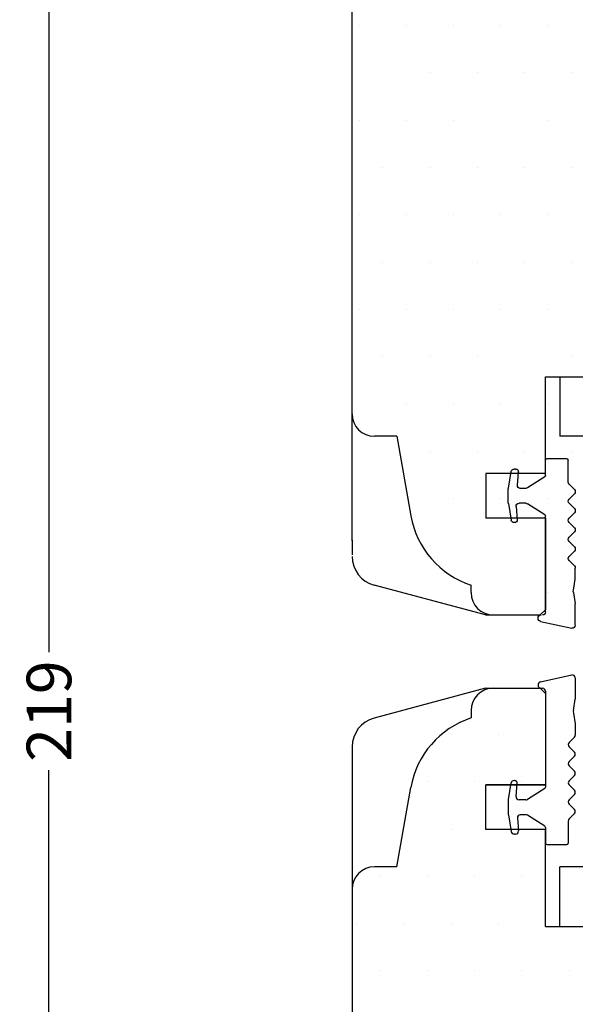
# Model space of a CAD drawing. Extents: x -1091 to -797, y 178 to 603.
# Drawn here: x -1008 to -970, y 386 to 452 of the extents above; entities that cross this region are included whole.
import ezdxf

# ---------------------------------------------------------------- set-up
doc = ezdxf.new("R2010")
doc.units = 0
doc.header["$LTSCALE"] = 0.2
doc.header["$PDSIZE"] = 5
doc.layers.get('Defpoints').update_dxf_attribs({"linetype": 'CONTINUOUS'})
for name, color, linetype in [('1', 7, 'CONTINUOUS'), ('3003', 15, 'CONTINUOUS'), ('glasklods', 6, 'CONTINUOUS'), ('Glasrandtætning', 8, 'CONTINUOUS'), ('Gummitætning', 8, 'CONTINUOUS'), ('Træ', 15, 'CONTINUOUS')]:
    doc.layers.add(name, color=color, linetype=linetype)
doc.styles.add('ARIAL', font='arial.ttf')
doc.dimstyles.new('SALGDIM', dxfattribs={"dimtxt": 2, "dimasz": 2.5, "dimexe": 1.25, "dimexo": 4, "dimtad": 0, "dimdec": 1, "dimdsep": 46, "dimlunit": 6, "dimtxsty": 'ARIAL', "dimcen": 2.5, "dimclre": 1, "dimadec": 0, "dimazin": 0, "dimtfac": 1, "dimtdec": 1, "dimtmove": 0, "dimatfit": 3, "dimfxl": 0, "dimtolj": 1, "dimtzin": 0, "dimarcsym": 0})

# ---------------------------------------------------------------- blocks, each defined once
blk = doc.blocks.new('*D34')
at = {"layer": '1', "color": 1, "lineweight": -2, "transparency": 16777216}
for p, q in [((-980.4450020888135, 515.0428787732266), (-1007.028953700458, 515.0428787732266)), ((-990.249906047974, 296.057157640931), (-1007.028953700458, 296.057157640931))]:
    blk.add_line(p, q, dxfattribs=at)
at = {"layer": '1', "color": 0, "lineweight": -2, "transparency": 16777216}
for p, q in [((-1005.778953700458, 512.5428787732266), (-1005.778953700458, 409.5177876477336)), ((-1005.778953700458, 298.557157640931), (-1005.778953700458, 401.582248766424))]:
    blk.add_line(p, q, dxfattribs=at)
at = {"layer": '1', "color": 0, "transparency": 16777216}
for points in [[(-1006.195620367125, 512.5428787732266), (-1005.362287033792, 512.5428787732266), (-1005.778953700458, 515.0428787732266)], [(-1006.195620367125, 298.557157640931), (-1005.362287033792, 298.557157640931), (-1005.778953700458, 296.057157640931)]]:
    blk.add_solid(points, dxfattribs=at)
at = {"layer": 'Defpoints', "color": 0, "transparency": 16777216}
for p in [(-1005.778953700458, 515.0428787732266), (-976.4450020888135, 515.0428787732266), (-986.249906047974, 296.057157640931)]:
    blk.add_point(p, dxfattribs=at)
at = {"layer": '1', "color": 0, "transparency": 16777216, "insert": (-1005.778953700458, 405.5500182070786), "char_height": 3, "attachment_point": 5, "rotation": 90, "style": 'ARIAL'}
blk.add_mtext('\\A1;219', dxfattribs=at)
blk = doc.blocks.new('A$C67AA13BC')
at = {"layer": 'glasklods'}
for p, q in [((0, 0), (-49.04921639095005, 4.547473508864641e-13)), ((-49.04921639095005, -4.000004369960834), (-49.04921639095005, 4.547473508864641e-13)), ((0, -8.855364961080113), (0, 0)), ((-49.04921639095005, -4.000004369960834), (-39.54373868681, -4.000004369960834)), ((-39.54373868681, -4.000004369960834), (0, -8.855364961080113))]:
    blk.add_line(p, q, dxfattribs=at)
blk = doc.blocks.new('A$C29651881')
at = {"layer": '1', "color": 253}
for p, q in [((-4.999893194752985, 14.5), (-4.999893194752985, 13.99923391159064)), ((-9.999893194752985, 4), (-9.046444124051959, 9.337452655769994)), ((-9.999893194752985, 4), (-11.49989319475299, 4))]:
    blk.add_line(p, q, dxfattribs=at)
for centre, radius, start, end in [((-3.499893194752985, 14.5), 1.5, 90, 180), ((-3.137597605978044, 8.29556358976788), 6.000000000001352, 108.0822891360659, 169.999999999995), ((-11.49989319475299, 2.5), 1.5, 90, 180)]:
    blk.add_arc(centre, radius, start, end, dxfattribs=at)
at = {"layer": 'Træ'}
for p, q in [((-4.033256513813285, 16), (-11.51206657521379, 13.99605888370206)), ((-4.033256513813285, 16), (-0.9998931947529854, 16)), ((-0.9998931947529854, 16), (-0.3535533905951525, 16)), ((-0.3535533905951525, 16), (-9.094947017729282e-13, 15.64644660940667)), ((-9.094947017729282e-13, 15.64644660940667), (0, 9.5)), ((-12.99442845406156, 12.06455906899282), (-12.99982242088845, -79.99982243139993)), ((0, 9.5), (-4, 9.5)), ((-4, 6.5), (-4, 9.5)), ((0, 6.5), (-4, 6.5)), ((0, 0), (0, 6.5)), ((0, 0), (10.5, 0))]:
    blk.add_line(p, q, dxfattribs=at)
blk.add_arc((-10.99442848500894, 12.06420723112387), 2, 104.9999999999945, 179.9899205874662, dxfattribs=at)
blk = doc.blocks.new('A$C61FA291F')
at = {"layer": '1', "color": 8}
blk.add_line((-2.299999999999272, -0.458450149842065), (-2.299999999999272, -0.4917349237821327), dxfattribs=at)
at = {"layer": 'Glasrandtætning', "color": 8}
for p, q in [((-2.134729635533404, -0.2614885992397831), (-0.03472963553303998, 0.1969615506022819)), ((0.2000000000007276, 0), (0.2000000000007276, -1.430805036544371)), ((-1.799999999999272, -0.8917349237808594), (-1.800000000000182, -7.336547043654718)), ((0.07388807320057822, -2.1897656460078), (0.2000000000007276, -1.430805036544371)), ((0.07388807319966872, -2.363413823673909), (0.2000000000007276, -3.096127834081017)), ((0.2000000000007276, -3.096127834081017), (0.2000000000007276, -3.840646268596174)), ((-0.2172799168429265, -4.340768897915041), (0.1414213562375153, -3.982067624833689)), ((-0.2172799168429265, -4.623611610390071), (0.1414213562375153, -4.982312883470513)), ((-0.2172799168429265, -5.623856869025985), (0.1414213562375153, -5.265155595945544)), ((-0.2172799168429265, -5.906699581501016), (0.1414213562375153, -6.265400854581458)), ((-0.2172799168429265, -6.90694484013693), (0.1414213562375153, -6.548243567056488)), ((-4.297265395542126, -8.17622621123519), (-4.099916549445879, -7.057005288248547)), ((-3.882700267608016, -6.891734923781769), (-3.902954998842688, -6.891734923781769)), ((-3.78097723940391, -7.974303775232329), (-3.703385221951976, -7.08742295747561)), ((-0.2172799168429265, -7.189787552611961), (0.1414213562375153, -7.548488825693312)), ((-1.84669280482558, -7.421154034753272), (-3.020864844453172, -8.16094890597742)), ((-0.2172799168429265, -8.190032811247875), (0.1414213562375153, -7.831331538168342)), ((-4.299999999999272, -8.207482883215562), (-4.300000000000182, -9.17598696434652)), ((-3.127479234801285, -8.191734923781041), (-3.581738299785684, -8.191734923781041)), ((-0.2172799168429265, -8.472875523722905), (0.1414213562375153, -8.831576796803347)), ((-4.297265395542126, -9.207243636326893), (-4.099916549445879, -10.32646455931535)), ((-3.127479234802195, -9.191734923781041), (-3.494249636260065, -9.191734923780132)), ((-1.84669280482558, -9.96231581281063), (-3.020864844454081, -9.222520941584662)), ((-0.217279916843836, -9.47312078235882), (0.1414213562375153, -9.114419509278378)), ((-3.693488575878291, -9.409166072329754), (-3.617798834485939, -10.27430377523206)), ((-0.2758585606061388, -9.614542138597244), (-0.2758585606061388, -11.09173492378068)), ((-3.81703777410371, -10.49173492378139), (-3.902954998842688, -10.49173492378122)), ((-1.800000000000182, -10.04692280390827), (-1.800000000000182, -11.09173492378159)), ((-1.699999999999818, -11.19173492378104), (-0.3758585606065026, -11.19173492378104))]:
    blk.add_line(p, q, dxfattribs=at)
for centre, radius, start, end in [((0, 0), 0.2, 0, 99.999999999952), ((-2.099999999999454, -0.458450149842065), 0.2, 100.000000000005, 180), ((-2.099999999999454, -0.4917349237821327), 0.2, 180, 270), ((-2, -0.8917349237808594), 0.2, 0, 90), ((0.566291949706283, -2.276589734840854), 0.5, 169.999999999995, 190.000000000005), ((0, -3.840646268596174), 0.2, 315.0000000000092, 0), ((-0.07585856060541118, -4.482190254152556), 0.2, 134.999999999954, 225.0000000000461), ((0, -5.123734239708938), 0.2, 314.999999999954, 45.00000000004606), ((-0.07585856060541118, -5.765278225263501), 0.2, 134.999999999954, 225.0000000000461), ((0, -6.406822210818973), 0.2, 314.999999999954, 45.00000000004606), ((-3.902954998842688, -7.091734923781587), 0.2, 90, 169.999999999995), ((-3.882700267608016, -7.07173492378115), 0.18, 355.0000000000265, 90), ((-0.07585856060541118, -7.048366196374445), 0.2, 134.999999999954, 225.0000000000461), ((-1.899999999999636, -7.336547043654718), 0.1, 302.2132501737883, 0), ((0, -7.689910181930827), 0.2, 314.999999999954, 45.00000000004606), ((-4.119999999999891, -8.207482883215562), 0.18, 169.999999999995, 180), ((-3.581738299785684, -7.991734923782133), 0.2, 175.0000000000265, 270), ((-3.127479234801285, -7.991734923782133), 0.2, 270, 302.2132501737883), ((-0.07585856060632068, -8.33145416748539), 0.2, 134.999999999954, 225.0000000000461), ((-4.119999999999891, -9.17598696434652), 0.18, 180, 190.000000000005), ((-3.494249636260065, -9.39173492377995), 0.2, 90, 185.000000000026), ((-3.127479234802195, -9.39173492378086), 0.2, 57.78674982621174, 90), ((0, -8.972998153041772), 0.2, 315.0000000000092, 45.00000000004606), ((-0.07585856060632068, -9.614542138597244), 0.2, 134.999999999954, 180), ((-3.902954998842688, -10.29173492378141), 0.2, 190.000000000005, 270), ((-3.817037774103483, -10.29173492378141), 0.2, 269.9999999999479, 4.999999999973503), ((-1.899999999999636, -10.04692280390827), 0.1, 0, 57.78674982621174), ((-1.699999999999818, -11.09173492378159), 0.1, 180, 270), ((-0.3758585606065026, -11.09173492378068), 0.1, 270, 0)]:
    blk.add_arc(centre, radius, start, end, dxfattribs=at)
blk = doc.blocks.new('A$C2972688E')
at = {"layer": 'glasklods'}
for p, q in [((-39.54373868681, 4.000004369960834), (0, 8.855364961080113)), ((0, 8.855364961080113), (0, 0)), ((-49.04921639095005, 4.000004369960834), (-49.04921639095005, -4.547473508864641e-13)), ((-49.04921639095005, 4.000004369960834), (-39.54373868681, 4.000004369960834)), ((0, 0), (-49.04921639095005, -4.547473508864641e-13))]:
    blk.add_line(p, q, dxfattribs=at)
blk = doc.blocks.new('A$C1C6E33C8')
at = {"layer": '1', "color": 253}
for p, q in [((-5.999893194752985, 2.499999999999091), (-7.499893194752985, 2.499999999999091)), ((-5.999893194752985, 2.499999999999091), (-5.046444124051959, -2.837452655770903)), ((-0.9998931947529854, -8.00000000000091), (-0.9998931947529854, -7.499233911591546))]:
    blk.add_line(p, q, dxfattribs=at)
for centre, radius, start, end in [((-7.499893194752985, 3.999999999999091), 1.5, 180, 270), ((0.8624023940219558, -1.79556358976879), 6.000000000001352, 190.000000000005, 251.9177108639342), ((0.5001068052470146, -8.00000000000091), 1.5, 180, 270)]:
    blk.add_arc(centre, radius, start, end, dxfattribs=at)
at = {"layer": 'Træ'}
for p, q in [((-8.994145090007805, -4.511866253541029), (-8.994145090007805, 45.45033323393136)), ((4, 6.499999999999091), (14.5, 6.499999999999091)), ((4, 0), (4, 6.499999999999091)), ((4, 0), (0, 0)), ((0, 0), (0, -3)), ((4, 0), (0, 0)), ((0, 0), (0, -3)), ((4, -3), (0, -3)), ((4, -3), (0, -3)), ((4, -3), (4.000000000001819, -9.146446609404848)), ((-8.994522295859497, -4.478208614330015), (-8.994428454061563, -5.464559068993822)), ((-0.03325651381328498, -9.50000000000091), (-7.512066575213794, -7.496058883702972)), ((3.646446609404848, -9.50000000000091), (3.999999999999091, -9.146446609407576)), ((-0.03325651381328498, -9.50000000000091), (3.000106805247015, -9.50000000000091)), ((3.000106805247015, -9.50000000000091), (3.646446609404848, -9.50000000000091))]:
    blk.add_line(p, q, dxfattribs=at)
blk.add_arc((-6.994428485008939, -5.564207231124783), 2, 180.0100794125338, 255.0000000000056, dxfattribs=at)

msp = doc.modelspace()

# ---------------------------------------------------------------- hatches: boundary and pattern name
at = {"layer": 'Træ'}
h = msp.add_hatch(dxfattribs=at)
h.set_pattern_fill('DOTS', color=256, scale=2, style=0)
h.set_pattern_definition([(0, (-1269.095013891553, 99.16100612058676), (1.5875, 3.175), [0, -3.175])])
h.paths.add_polyline_path([(-972.4117455750002, 418.5086092621399), (-976.4117455750002, 418.5086092621399)], flags=17)
edge = h.paths.add_edge_path(flags=16)
edge.add_line((-976.4117455750002, 421.5086092621399), (-976.4117455750002, 418.5086092621399))
edge.add_line((-976.4117455750002, 421.5086092621399), (-976.4117455750002, 418.5086092621399))
edge = h.paths.add_edge_path(flags=17)
edge.add_line((-972.4117455750002, 421.5086092621399), (-976.4117455750002, 421.5086092621399))
edge.add_line((-972.4117455750002, 421.5086092621399), (-976.4117455750002, 421.5086092621399))
edge = h.paths.add_edge_path()
edge.add_line((-982.4116387697532, 424.008609262139), (-983.9116387697532, 424.008609262139))
edge.add_arc((-975.5493431809782, 419.7130456723711), 6.000000000001352, 190.000000000005, 251.9177108639342)
edge.add_line((-982.4116387697532, 424.008609262139), (-981.4581896990521, 418.671156606369))
edge.add_line((-972.4117455750002, 418.5086092621399), (-972.4117455749983, 412.362162652735))
edge.add_line((-972.4117455749993, 416.9586092621415), (-972.4117455749983, 412.3621626527359))
edge.add_line((-982.4116387697532, 503.0428787732266), (-983.9116387697532, 503.0428787732266))
edge.add_arc((-975.5493431809782, 507.3384423629944), 6.000000000001352, 108.0822891360659, 169.999999999995)
edge.add_line((-982.4116387697532, 503.0428787732266), (-981.4581896990521, 508.3803314289966))
edge.add_line((-972.4117455750002, 421.5086092621399), (-972.4117455750002, 428.008609262139))
edge.add_line((-976.4117455750002, 505.5428787732266), (-976.4117455750002, 508.5428787732266))
edge.add_line((-972.4117455750002, 505.5428787732266), (-976.4117455750002, 505.5428787732266))
edge.add_line((-972.4117455750002, 508.5428787732266), (-976.4117455750002, 508.5428787732257))
edge.add_line((-972.4117455750002, 505.5428787732266), (-972.4117455750002, 499.0428787732266))
edge.add_line((-972.4117455750002, 514.6893253826332), (-972.4117455750002, 508.5428787732266))
edge.add_line((-972.4117455750002, 499.0428787732266), (-961.9117455750002, 499.0428787732275))
edge.add_arc((-923.4117636901992, 434.1849821825803), 1.5, 276.9093721970013, 359.9993273668559)
edge.add_line((-921.9113683691494, 466.8589424960713), (-921.911751950639, 434.1849645729475))
edge.add_line((-972.4117455750002, 428.008609262139), (-961.9117455750002, 428.008609262139))
edge.add_line((-961.9117455750002, 428.008609262139), (-923.2313148478997, 432.6958756668085))
edge.add_line((-961.911745575002, 499.0428787732275), (-923.2285643540408, 494.2931813526842))
edge.add_arc((-923.4113683691494, 492.8043621252222), 1.5, 0, 82.99999999996774)
edge.add_line((-921.9113683691485, 492.8043621252222), (-921.9113683691494, 466.8589424960713))
edge.add_line((-973.4116387697532, 412.008609262139), (-972.7652989655953, 412.008609262139))
edge.add_line((-976.4450020888135, 412.008609262139), (-973.4116387697532, 412.008609262139))
edge.add_line((-972.7652989655953, 412.008609262139), (-972.4117455750011, 412.3621626527323))
edge.add_line((-977.4116387697532, 413.508609262139), (-977.4116387697532, 414.0093753505483))
edge.add_arc((-975.9116387697532, 413.508609262139), 1.5, 180, 270)
edge.add_arc((-983.9116387697532, 425.508609262139), 1.5, 180, 270)
edge.add_line((-985.4116387697532, 501.5428787732266), (-985.4116387697532, 425.508609262139))
edge.add_line((-977.4116387697532, 513.5428787732266), (-977.4116387697532, 513.0421126848172))
edge.add_arc((-975.9116387697532, 513.5428787732266), 1.5, 90, 180)
edge.add_arc((-983.9116387697532, 501.5428787732266), 1.5, 90, 180)
edge.add_line((-973.4116387697532, 515.0428787732266), (-972.7652989655953, 515.0428787732266))
edge.add_line((-976.4450020888135, 515.0428787732266), (-973.4116387697532, 515.0428787732266))
edge.add_line((-972.7652989655953, 515.0428787732266), (-972.4117455750011, 514.6893253826332))
h = msp.add_hatch(dxfattribs=at)
h.set_pattern_fill('DOTS', color=256, scale=2, style=0)
h.set_pattern_definition([(0, (224.563887641234, -897.7816682099299), (1.5875, 3.175), [0, -3.175])])
h.paths.add_polyline_path([(-921.9117455750011, 384.9130707694438, 0.2957483506803363), (-922.79929728617, 386.2823432381323), (-961.9500065576715, 391.0894458850709), (-971.4554842618106, 391.0894458850709), (-972.4117455750002, 391.0894458850715), (-972.4117455750002, 397.5894458850715), (-974.236768247948, 397.5894458850713), (-974.2295444094859, 397.5068770336203, -0.4400105308908869), (-974.4287833491044, 397.2894458850714), (-974.5147005738427, 397.2894458850714, -0.3639702342663328), (-974.7116621244459, 397.4547162495372), (-974.7354185942916, 397.5894458850715), (-976.4117455750002, 397.5894458850715), (-976.4117455750002, 400.5894458850715), (-974.7354185942913, 400.5894458850715), (-974.7116621244459, 400.724175520604, -0.3639702342674132), (-974.5147005738427, 400.8894458850708), (-974.494445842608, 400.8894458850708, -0.4400105308897074), (-974.315130796952, 400.693757851377), (-974.3242569114739, 400.5894458850715), (-972.4117455750004, 400.5894458850715), (-972.4117455750011, 406.7358924944782), (-972.7652989655955, 407.0894458850718), (-973.4116387697532, 407.0894458850715), (-975.9116387697532, 407.0894458850715, 0.4142135623730951), (-977.4116387697532, 405.5894458850715), (-977.4116387697532, 405.0886797966622, 0.275734377224414), (-981.453470649499, 400.4533160017676), (-982.4116387697534, 395.0894458850715), (-983.9116387697532, 395.0894458850715, 0.3906990192129763), (-985.4067273016858, 393.7107318351372), (-985.4115679958886, 311.0896234536716, 0.4142308986923545), (-982.4115680011437, 308.0894458850711), (-967.7117455750004, 308.0894458850711, 0.4142135623730951), (-966.2117455750004, 309.5894458850711), (-966.2117455750006, 311.0894458850715), (-948.7117455750004, 311.0894458850715), (-948.7117455750004, 309.5894458850715, 0.4142135623730951), (-947.2117455750004, 308.0894458850715), (-943.4117455750002, 308.0894458850715, 0.4360377913629134), (-941.9158433429068, 309.7002453075326), (-941.9117455749999, 309.7043430754392), (-941.9117455750004, 328.5894458850715), (-937.9117455749999, 328.5894458850715), (-937.9117455749999, 324.4515507600767), (-937.9003688031833, 324.4398478900151), (-937.9117455749999, 324.4353502492332), (-937.9117455750002, 321.0894458850715), (-926.9117455750002, 321.0894458850715), (-923.9117455750002, 321.0894458850715, 0.4157500807374978), (-921.9117730655648, 323.0999321381024, -0.1023302520080849), (-921.9117455750002, 323.6265351120973), (-921.9117455750002, 327.2631402669086, -0.1024558440014035), (-921.9117455750002, 327.7903712601488)])

# ---------------------------------------------------------------- linework, layer by layer
at = {"layer": '3003', "color": 0}
msp.add_line((-976.4117455750002, 400.5894458850715), (-972.4117455750002, 400.5894458850715), dxfattribs=at)
at = {"layer": 'Glasrandtætning', "color": 8}
for p in [(-972.7117455749994, 407.0894458850715), (-972.7117455749985, 407.0894458850715)]:
    msp.add_line(p, (-972.611745575, 407.0894458850715), dxfattribs=at)

# ---------------------------------------------------------------- block references
at = {"layer": '1', "color": 0}
for name, p in [('A$C29651881', (-972.4117455750002, 391.0894458850715)), ('A$C67AA13BC', (-922.4062678708606, 395.0894502550317))]:
    msp.add_blockref(name, p, dxfattribs=at)
at = {"layer": '3003', "color": 0}
msp.add_blockref('A$C61FA291F', (-970.611745575, 407.7811808088526), dxfattribs=at)
at = {"layer": 'glasklods', "color": 0}
msp.add_blockref('A$C2972688E', (-922.4062678708606, 424.0086048921788), dxfattribs=at)
at = {"layer": 'Gummitætning', "color": 0, "xscale": -1, "rotation": 180}
msp.add_blockref('A$C61FA291F', (-970.6117455749991, 411.3168743383597), dxfattribs=at)
at = {"layer": 'Træ', "color": 0}
msp.add_blockref('A$C1C6E33C8', (-976.4117455750002, 421.5086092621399), dxfattribs=at)

# ---------------------------------------------------------------- dimensions: what is measured, and where the dimension line sits
at = {"layer": '1'}
dim = msp.add_linear_dim(base=(-1005.778953700458, 515.0428787732266), p1=(-986.249906047974, 296.057157640931), p2=(-976.4450020888135, 515.0428787732266), angle=90, dimstyle='SALGDIM', override={"dimtxt": 3}, dxfattribs=at)
dim.commit()
dim.dimension.update_dxf_attribs({"geometry": '*D34', "text_midpoint": (-1005.778953700458, 405.5500182070786)})

doc.saveas('drawing.dxf')
